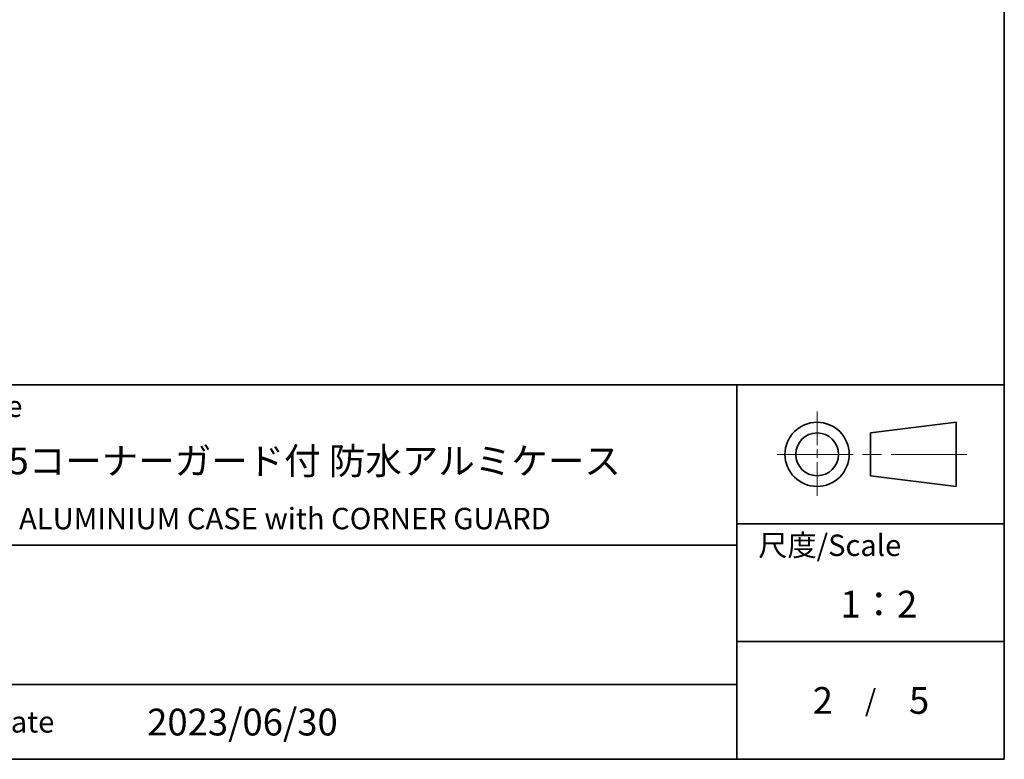
# Model space of a CAD drawing. Units: millimetres. Extents: x 22 to 2799, y 12 to 574.
# Drawn here: x 1216 to 1400, y 12 to 150 of the extents above; entities that cross this region are included whole.
import ezdxf
from ezdxf.enums import TextEntityAlignment as Align

# ---------------------------------------------------------------- set-up
doc = ezdxf.new("R2010")
doc.units = ezdxf.units.MM
doc.header["$LTSCALE"] = 1.5
doc.linetypes.add('CHAIN', pattern=[0.3543, 0.2362, -0.0295, 0.0591, -0.0295])
doc.layers.add('Border (ISO)', color=7, linetype='Continuous', lineweight=35)
doc.layers.add('Title (ISO)', color=7, linetype='Continuous', lineweight=35)
doc.styles.add('Note Text (TK)', font='MS PGothic.ttf')
doc.styles.add('文字スタイル67', font='arial.ttf')

# ---------------------------------------------------------------- blocks, each defined once
blk = doc.blocks.new('図面枠 tk図枠')
at = {"layer": 'Border (ISO)'}
for p in [(405.5, 289), (14.5, 8)]:
    blk.add_line(p, (405.5, 8), dxfattribs=at)
blk = doc.blocks.new('表題欄 tk表題欄')
at = {"layer": 'Title (ISO)'}
for p, q in [((74.709, 244.053), (255.709, 244.053)), ((230.709, 244.053), (230.709, 209.053)), ((255.709, 244.053), (255.709, 209.053)), ((243.209, 239.553), (251.209, 240.553)), ((251.209, 234.553), (251.209, 240.553)), ((243.209, 239.553), (243.209, 235.553)), ((243.209, 235.553), (251.209, 234.553)), ((230.709, 231.053), (255.709, 231.053)), ((74.709, 229.053), (230.709, 229.053)), ((230.709, 220.053), (255.709, 220.053)), ((149.709, 216.053), (230.709, 216.053)), ((255.709, 209.053), (74.709, 209.053))]:
    blk.add_line(p, q, dxfattribs=at)
at = {"layer": 'Title (ISO)', "color": 4, "linetype": 'CHAIN', "lineweight": 18, "ltscale": 8.88956, "true_color": 0x00ffff}
blk.add_line((238.209, 241.553), (238.209, 233.553), dxfattribs=at)
at = {"layer": 'Title (ISO)', "color": 4, "linetype": 'CHAIN', "lineweight": 18, "ltscale": 20.001633, "true_color": 0x00ffff}
blk.add_line((252.209, 237.553), (234.209, 237.553), dxfattribs=at)
at = {"layer": 'Title (ISO)'}
for radius in [3, 2]:
    blk.add_circle((238.209, 237.553), radius, dxfattribs=at)
at = {"layer": 'Title (ISO)', "color": 1, "true_color": 0xff0000, "char_height": 2, "attachment_point": 4, "line_spacing_factor": 1.5, "style": 'Note Text (TK)'}
for s, insert in [('\\fＭＳ Ｐゴシック|b0|i0;\\H2.0000;品名/Title', (151.709, 242.053)), ('\\fＭＳ Ｐゴシック|b0|i0;\\H2.0000;尺度/Scale', (232.709, 229.053)), ('\\fＭＳ Ｐゴシック|b0|i0;\\H2.0000;作成日/Date', (151.709, 212.553))]:
    blk.add_mtext(s, dxfattribs=dict(at, insert=insert))
at = {"layer": 'Title (ISO)', "color": 7, "insert": (243.209, 214.553), "char_height": 2, "attachment_point": 5, "line_spacing_factor": 1.5, "style": 'Note Text (TK)'}
blk.add_mtext('\\fＭＳ Ｐゴシック|b0|i0;\\H2.0000;/', dxfattribs=at)
at = {"layer": 'Title (ISO)', "color": 7}
for tag, p, height, style in [('<品名>_001', (157.496, 235.654), 2.5, 'Note Text (TK)'), ('<Title>_001', (157.448, 230.552), 2, '文字スタイル67'), ('<尺度>_001', (239.104, 222.303), 2.5, 'Note Text (TK)'), ('<ページ_No.>_001', (237.949, 213.303), 2.5, 'Note Text (TK)'), ('<総ページ数>_001', (246.8, 213.303), 2.5, 'Note Text (TK)'), ('作成日_001', (175.866, 211.281), 2.5, 'Note Text (TK)')]:
    blk.add_attdef(tag, p, '', height=height, dxfattribs=dict(at, style=style))
at = {"layer": 'Title (ISO)', "color": 7, "style": 'Note Text (TK)'}
blk.add_attdef('<承認>', text='', height=2.5, dxfattribs=at).set_placement((87.209, 217.053), align=Align.MIDDLE_CENTER)

msp = doc.modelspace()

# ---------------------------------------------------------------- block references
at = {"xscale": 2, "yscale": 2, "zscale": 2}
msp.add_blockref('図面枠 tk図枠', (589.25, -4), dxfattribs=at)
ref = msp.add_blockref('表題欄 tk表題欄', (888.8324, -406.1055), dxfattribs=dict(xscale=2, yscale=2, zscale=2))
ref.add_attrib('<品名>_001', 'IP65コーナーガード付 防水アルミケース', (1203.9943, 65.2727), dxfattribs={"layer": 'Title (ISO)', "color": 7, "height": 5, "style": 'Note Text (TK)'})
ref.add_attrib('<尺度>_001', '1：2', (1369.5966, 38.5), dxfattribs={"layer": 'Title (ISO)', "color": 7, "height": 5, "style": 'Note Text (TK)'})
ref.add_attrib('作成日_001', '2023/06/30', (1240.0114, 16.4574), dxfattribs={"layer": 'Title (ISO)', "color": 7, "height": 5, "style": 'Note Text (TK)'})
ref.add_attrib('<Title>_001', 'IP65 ALUMINIUM CASE with CORNER GUARD', (1203.7289, 54.9986), dxfattribs={"layer": 'Title (ISO)', "color": 7, "height": 4, "style": '文字スタイル67'})
ref.add_attrib('<ページ_No.>_001', '2', (1364.4318, 20.5), dxfattribs={"layer": 'Title (ISO)', "color": 7, "height": 5, "style": 'Note Text (TK)'})
ref.add_attrib('<総ページ数>_001', '5', (1382.4318, 20.5), dxfattribs={"layer": 'Title (ISO)', "color": 7, "height": 5, "style": 'Note Text (TK)'})

doc.saveas('drawing.dxf')
